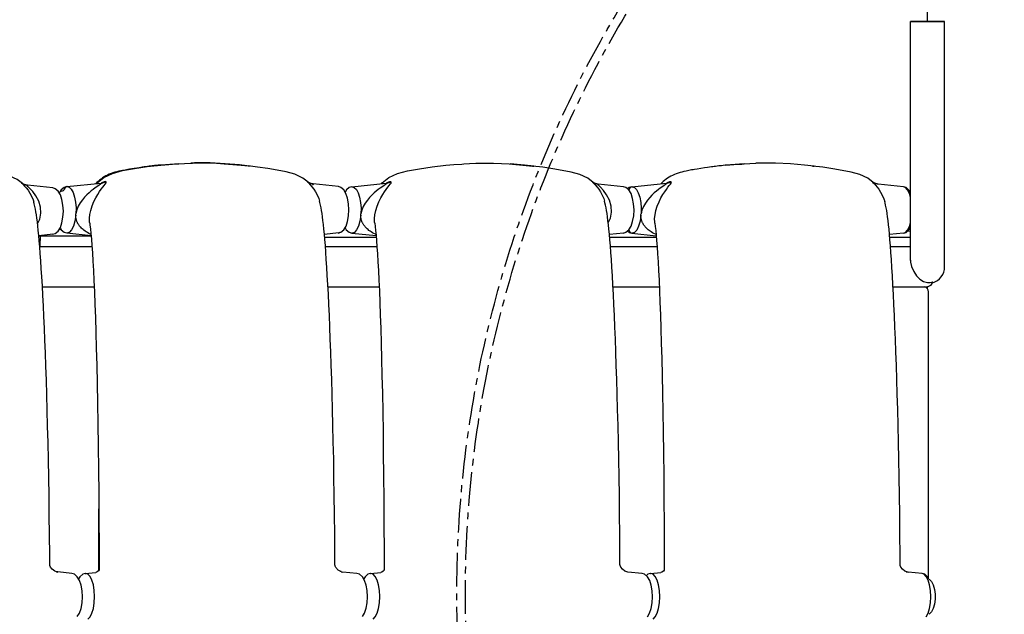
# Model space of a CAD drawing. Units: millimetres. Extents: x 21 to 24142, y 179 to 16245.
# Drawn here: x 12279 to 13203, y 8185 to 8743 of the extents above; entities that cross this region are included whole.
import ezdxf

# ---------------------------------------------------------------- set-up
doc = ezdxf.new("R2010")
doc.units = ezdxf.units.MM
doc.linetypes.add('CENTER', pattern=[50.8, 31.75, -6.35, 6.35, -6.35])
for name, color, linetype in [('02___PRT_ALL_AXES', 7, 'Continuous'), ('06___PRT_ALL_SURFS', 7, 'Continuous'), ('DiKom', 7, 'Continuous')]:
    doc.layers.add(name, color=color, linetype=linetype)
doc.dimstyles.new('Qitele', dxfattribs={"dimscale": 85, "dimtxt": 4, "dimasz": 5, "dimexe": 4, "dimexo": 0, "dimgap": 3, "dimtad": 1, "dimdec": 0, "dimrnd": 10, "dimzin": 1, "dimtxsty": 'Standard', "dimblk": 'OBLIQUE', "dimcen": 5, "dimdle": 4, "dimclrd": 256, "dimclre": 256, "dimclrt": 256, "dimadec": 0, "dimazin": 0, "dimtfac": 1, "dimtdec": 0, "dimtmove": 0, "dimatfit": 3, "dimldrblk": 'OBLIQUE', "dimfxl": 6, "dimfxlon": 1, "dimlwd": 40, "dimlwe": 30, "dimarcsym": 0})

# ---------------------------------------------------------------- blocks, each defined once
blk = doc.blocks.new('_Oblique')
at = {"color": 0, "linetype": 'ByBlock', "lineweight": -2}
blk.add_line((-0.5, -0.5), (0.5, 0.5), dxfattribs=at)
blk = doc.blocks.new('*D5')
at = {"layer": 'Defpoints', "color": 0, "transparency": 16777216}
for p in [(19759.81, 14192.51), (19759.81, 8478.89), (5318.75, 8191.99)]:
    blk.add_point(p, dxfattribs=at)
at = {"layer": 'DiKom', "lineweight": 30, "transparency": 16777216}
for p, q in [((5318.75, 13682.51), (5318.75, 14532.51)), ((19759.81, 13682.51), (19759.81, 14532.51))]:
    blk.add_line(p, q, dxfattribs=at)
at = {"layer": 'DiKom', "lineweight": 40, "transparency": 16777216}
blk.add_line((4978.75, 14192.51), (20099.81, 14192.51), dxfattribs=at)
at = {"layer": 'DiKom', "lineweight": 40, "transparency": 16777216, "xscale": 425, "yscale": 425, "zscale": 425, "rotation": 180}
blk.add_blockref('_Oblique', (5318.75, 14192.51), dxfattribs=at)
at = {"layer": 'DiKom', "lineweight": 40, "transparency": 16777216, "xscale": 425, "yscale": 425, "zscale": 425}
blk.add_blockref('_Oblique', (19759.81, 14192.51), dxfattribs=at)
at = {"layer": 'DiKom', "transparency": 16777216, "insert": (12539.28, 14638.43), "char_height": 365.5, "attachment_point": 5}
blk.add_mtext('14440', dxfattribs=at)
blk = doc.blocks.new('*D8')
at = {"layer": 'Defpoints', "color": 0, "transparency": 16777216}
for p in [(3480.24, 11865.36), (14274.09, 11865.36), (13285.53, 2909.89)]:
    blk.add_point(p, dxfattribs=at)
at = {"layer": 'DiKom', "lineweight": 40, "transparency": 16777216}
blk.add_line((3480.24, 2569.89), (3480.24, 12205.36), dxfattribs=at)
at = {"layer": 'DiKom', "lineweight": 30, "transparency": 16777216}
for p, q in [((3990.24, 11865.36), (3140.24, 11865.36)), ((3990.24, 2909.89), (3140.24, 2909.89))]:
    blk.add_line(p, q, dxfattribs=at)
at = {"layer": 'DiKom', "lineweight": 40, "transparency": 16777216, "xscale": 425, "yscale": 425, "zscale": 425}
for p, rotation in [((3480.24, 11865.36), 90), ((3480.24, 2909.89), 270)]:
    blk.add_blockref('_Oblique', p, dxfattribs=dict(at, rotation=rotation))
at = {"layer": 'DiKom', "transparency": 16777216, "insert": (3034.32, 7387.63), "char_height": 365.5, "attachment_point": 5, "rotation": 90}
blk.add_mtext('8960', dxfattribs=at)

msp = doc.modelspace()

# ---------------------------------------------------------------- linework, layer by layer
at = {"color": 7, "linetype": 'Continuous'}
for p, q in [((12375.43, 8601.69), (12373.96, 8601.39)), ((12377.86, 8602.14), (12375.43, 8601.69)), ((12375.53, 8601.61), (12375.43, 8601.69)), ((12379.16, 8602.38), (12377.86, 8602.14)), ((12380.52, 8602.61), (12379.16, 8602.38)), ((12381.92, 8602.85), (12380.52, 8602.61)), ((12384.33, 8603.24), (12381.92, 8602.85)), ((12391.16, 8604.31), (12384.33, 8603.24)), ((12394.04, 8604.74), (12391.16, 8604.31)), ((12395.84, 8605.01), (12394.04, 8604.74)), ((12397.73, 8605.27), (12395.84, 8605.01)), ((12399.03, 8605.45), (12397.73, 8605.27)), ((12400.37, 8605.62), (12399.03, 8605.45)), ((12401.77, 8605.8), (12400.37, 8605.62)), ((12403.22, 8605.97), (12401.77, 8605.8)), ((12407.2, 8606.41), (12405.54, 8606.24)), ((12408.95, 8606.58), (12407.2, 8606.41)), ((12410.8, 8606.75), (12408.95, 8606.58)), ((12411.36, 8606.8), (12410.8, 8606.75)), ((12428.4, 8608.1), (12411.36, 8606.8)), ((12411.36, 8606.8), (12411.43, 8606.75)), ((12493.32, 8606.02), (12494.63, 8605.87)), ((12502.27, 8604.9), (12493.32, 8606.02)), ((12760.08, 8605.91), (12761.58, 8605.74)), ((12769.73, 8604.72), (12760.08, 8605.91)), ((12905.7, 8601.49), (12904.22, 8601.18)), ((12908.12, 8601.94), (12905.7, 8601.49)), ((12909.42, 8602.18), (12908.12, 8601.94)), ((12910.78, 8602.41), (12909.42, 8602.18)), ((12912.18, 8602.64), (12910.78, 8602.41)), ((12914.59, 8603.03), (12912.18, 8602.64)), ((12921.42, 8604.1), (12914.59, 8603.03)), ((12924.3, 8604.54), (12921.42, 8604.1)), ((12926.1, 8604.81), (12924.3, 8604.54)), ((12927.99, 8605.07), (12926.1, 8604.81)), ((12929.29, 8605.25), (12927.99, 8605.07)), ((12930.63, 8605.42), (12929.29, 8605.25)), ((12932.03, 8605.6), (12930.63, 8605.42)), ((12933.48, 8605.77), (12932.03, 8605.6)), ((12937.46, 8606.21), (12935.8, 8606.04)), ((12939.21, 8606.38), (12937.46, 8606.21)), ((12941.06, 8606.55), (12939.21, 8606.38)), ((12941.62, 8606.6), (12941.06, 8606.55)), ((12958.65, 8607.9), (12941.62, 8606.6)), ((12941.62, 8606.6), (12941.69, 8606.55)), ((13022.9, 8605.89), (13024.4, 8605.72)), ((13032.55, 8604.7), (13022.9, 8605.89)), ((12280.85, 8590.05), (12281.84, 8589.32)), ((12281.39, 8589.64), (12280.85, 8590.05)), ((12281.84, 8589.32), (12281.54, 8589.52)), ((12281.84, 8589.32), (12282.51, 8588.93)), ((12282.46, 8588.96), (12282.14, 8589.14)), ((12282.3, 8588.47), (12283.61, 8587.07)), ((12282.51, 8588.93), (12284.4, 8588.16)), ((12284.28, 8588.22), (12284.01, 8588.3)), ((12284.62, 8588.12), (12284.28, 8588.22)), ((12284.4, 8588.16), (12286.08, 8587.84)), ((12310, 8585.37), (12286.23, 8587.82)), ((12310, 8585.37), (12309.97, 8585.38)), ((12312.42, 8584.59), (12309.97, 8585.38)), ((12318.07, 8583.58), (12316.71, 8581.37)), ((12320.7, 8585.83), (12318.07, 8583.58)), ((12321.21, 8585.24), (12320.65, 8584.04)), ((12323.16, 8586.62), (12320.7, 8585.83)), ((12322.24, 8586.2), (12321.21, 8585.24)), ((12323.47, 8586.63), (12322.24, 8586.2)), ((12323.13, 8586.61), (12355.51, 8589.95)), ((12323.13, 8586.61), (12323.16, 8586.62)), ((12323.16, 8586.62), (12323.47, 8586.63)), ((12323.47, 8586.63), (12325.51, 8585.98)), ((12351.12, 8589.5), (12351.66, 8590.2)), ((12353.54, 8587.89), (12351.27, 8586.34)), ((12355.83, 8589.99), (12355.62, 8589.96)), ((12355.62, 8589.96), (12355.63, 8589.96)), ((12355.63, 8589.96), (12355.65, 8589.96)), ((12355.86, 8589.99), (12355.64, 8589.96)), ((12355.65, 8589.96), (12355.81, 8589.96)), ((12356.17, 8590.27), (12355.66, 8589.96)), ((12355.81, 8589.96), (12357.1, 8590.18)), ((12548.9, 8591.29), (12550.56, 8590.17)), ((12549.44, 8590.89), (12548.9, 8591.29)), ((12549.93, 8590.47), (12549.44, 8590.89)), ((12549.6, 8590.76), (12549.57, 8590.79)), ((12549.85, 8590.59), (12549.6, 8590.76)), ((12550.35, 8589.66), (12551.66, 8588.26)), ((12550.56, 8590.17), (12552.32, 8589.45)), ((12552.32, 8589.45), (12552.07, 8589.53)), ((12552.6, 8589.37), (12552.32, 8589.45)), ((12552.32, 8589.45), (12552.45, 8589.39)), ((12552.45, 8589.39), (12554.14, 8589.07)), ((12553.42, 8589.17), (12553.23, 8589.21)), ((12554.17, 8589.06), (12554.42, 8589.02)), ((12578.02, 8586.6), (12554.29, 8589.05)), ((12578.02, 8586.6), (12577.99, 8586.61)), ((12580.44, 8585.82), (12577.99, 8586.61)), ((12579.81, 8585.91), (12578.02, 8586.6)), ((12585.52, 8583.42), (12584.35, 8581.51)), ((12588.15, 8585.66), (12585.52, 8583.42)), ((12590.61, 8586.45), (12588.15, 8585.66)), ((12590.58, 8586.45), (12622.96, 8589.78)), ((12590.58, 8586.45), (12590.61, 8586.45)), ((12590.61, 8586.45), (12590.92, 8586.47)), ((12590.92, 8586.47), (12592.96, 8585.81)), ((12618.58, 8589.33), (12619.11, 8590.01)), ((12620.99, 8587.72), (12618.72, 8586.18)), ((12623.29, 8589.82), (12623.07, 8589.79)), ((12623.07, 8589.8), (12623.07, 8589.8)), ((12623.07, 8589.8), (12623.09, 8589.8)), ((12623.09, 8589.8), (12623.26, 8589.8)), ((12623.62, 8590.1), (12623.11, 8589.8)), ((12623.26, 8589.8), (12624.55, 8590.01)), ((12816.34, 8591.12), (12817.77, 8590.13)), ((12816.89, 8590.72), (12816.34, 8591.12)), ((12817.35, 8590.32), (12816.89, 8590.72)), ((12817.04, 8590.6), (12817, 8590.63)), ((12817.27, 8590.44), (12817.04, 8590.6)), ((12817.79, 8589.5), (12819.11, 8588.1)), ((12819.11, 8588.1), (12820.79, 8586.13)), ((12821.59, 8588.9), (12821.62, 8588.9)), ((12845.47, 8586.44), (12821.73, 8588.88)), ((12845.47, 8586.44), (12845.44, 8586.44)), ((12847.89, 8585.65), (12845.44, 8586.44)), ((12850.97, 8585.65), (12849.43, 8584.34)), ((12850.92, 8583.86), (12850.64, 8583.23)), ((12851.48, 8585.06), (12850.92, 8583.86)), ((12853.43, 8586.44), (12850.97, 8585.65)), ((12852.51, 8586.02), (12851.48, 8585.06)), ((12853.73, 8586.45), (12852.51, 8586.02)), ((12853.4, 8586.43), (12885.78, 8589.77)), ((12853.4, 8586.43), (12853.43, 8586.44)), ((12853.43, 8586.44), (12853.73, 8586.45)), ((12853.73, 8586.45), (12855.78, 8585.8)), ((12881.4, 8589.32), (12881.93, 8590)), ((12883.81, 8587.71), (12881.54, 8586.16)), ((12885.88, 8589.78), (12885.89, 8589.78)), ((12886.11, 8589.8), (12885.89, 8589.78)), ((12885.89, 8589.78), (12885.91, 8589.78)), ((12885.91, 8589.78), (12886.08, 8589.78)), ((12886.44, 8590.08), (12885.93, 8589.78)), ((12886.08, 8589.78), (12887.37, 8590)), ((13079.16, 8591.1), (13080.59, 8590.11)), ((13079.71, 8590.71), (13079.16, 8591.1)), ((13080.17, 8590.3), (13079.71, 8590.71)), ((13079.86, 8590.58), (13079.82, 8590.61)), ((13080.09, 8590.42), (13079.86, 8590.58)), ((13080.61, 8589.48), (13081.93, 8588.08)), ((13081.93, 8588.08), (13083.61, 8586.11)), ((13084.41, 8588.88), (13084.43, 8588.88)), ((13108.29, 8586.42), (13084.55, 8588.87)), ((13110.71, 8585.63), (13108.25, 8586.42)), ((13108.29, 8586.42), (13108.26, 8586.42)), ((13110.08, 8585.73), (13108.29, 8586.42)), ((12318.29, 8582.16), (12316.11, 8581.06)), ((12318.34, 8582.18), (12318.28, 8582.16)), ((12318.95, 8582.25), (12318.34, 8582.18)), ((13114.88, 8576.79), (13113.85, 8580.19)), ((13114.71, 8581.17), (13114.88, 8581.09)), ((12315.08, 8544.86), (12317.18, 8548.3)), ((12317.94, 8546.27), (12315.81, 8546.06)), ((12317.18, 8547.53), (12318.04, 8546.11)), ((12318.04, 8546.11), (12320.7, 8543.83)), ((12580.44, 8543.83), (12583.1, 8546.1)), ((12583.1, 8546.1), (12585.2, 8549.54)), ((12584.25, 8547.98), (12585.49, 8545.94)), ((12585.49, 8545.94), (12588.15, 8543.67)), ((12847.89, 8543.66), (12850.55, 8545.93)), ((12850.55, 8545.93), (12852.65, 8549.37)), ((12850.64, 8546.07), (12850.92, 8545.44)), ((13110.71, 8543.64), (13113.37, 8545.91)), ((13112.09, 8545.65), (13113.85, 8549.07)), ((13113.37, 8545.91), (13114.88, 8548.38)), ((13113.85, 8549.07), (13114.88, 8552.48)), ((12310, 8541.81), (12296.97, 8540.46)), ((12298.1, 8540.19), (12297, 8540.19)), ((12298.15, 8540.58), (12298.15, 8540.19)), ((12346, 8540.19), (12298.15, 8540.19)), ((12309.97, 8541.8), (12312.43, 8542.59)), ((12309.97, 8541.8), (12310, 8541.81)), ((12312.43, 8542.59), (12315.08, 8544.86)), ((12320.7, 8543.83), (12323.16, 8543.04)), ((12323.16, 8543.04), (12323.13, 8543.05)), ((12323.13, 8543.05), (12345.95, 8540.69)), ((12323.46, 8543.03), (12323.16, 8543.04)), ((12578.02, 8543.04), (12564.91, 8541.69)), ((12613.57, 8538.69), (12565.18, 8538.69)), ((12577.98, 8543.03), (12580.44, 8543.83)), ((12577.98, 8543.03), (12578.02, 8543.04)), ((12578.02, 8543.04), (12579.8, 8543.72)), ((12588.15, 8543.67), (12590.61, 8542.88)), ((12590.61, 8542.88), (12590.58, 8542.88)), ((12590.58, 8542.88), (12613.42, 8540.53)), ((12590.91, 8542.86), (12590.61, 8542.88)), ((12845.47, 8542.87), (12832.37, 8541.52)), ((12876.39, 8538.69), (12832.62, 8538.69)), ((12845.43, 8542.87), (12847.89, 8543.66)), ((12845.43, 8542.87), (12845.46, 8542.87)), ((12849.43, 8544.97), (12850.97, 8543.65)), ((12850.92, 8545.44), (12851.48, 8544.24)), ((12850.97, 8543.65), (12853.43, 8542.86)), ((12851.48, 8544.24), (12852.5, 8543.28)), ((12852.5, 8543.28), (12853.73, 8542.85)), ((12853.43, 8542.86), (12853.4, 8542.87)), ((12853.4, 8542.87), (12876.23, 8540.51)), ((12853.73, 8542.85), (12853.43, 8542.86)), ((13108.29, 8542.85), (13095.19, 8541.5)), ((13114.88, 8538.69), (13095.44, 8538.69)), ((13108.25, 8542.85), (13110.71, 8543.64)), ((13108.25, 8542.85), (13108.28, 8542.85)), ((13108.28, 8542.85), (13110.08, 8543.54)), ((13110.08, 8543.54), (13112.09, 8545.65)), ((13114.88, 8544.4), (13111.95, 8544.7)), ((13131.63, 8219.1), (13131.63, 8487.69)), ((12353.23, 8226.3), (12353.23, 8284.22)), ((12353.43, 8249.25), (12353.5, 8226.7)), ((12307.21, 8231.7), (12307.21, 8231.8)), ((12574.76, 8231.71), (12574.76, 8231.76)), ((12842.27, 8231.66), (12842.26, 8231.74)), ((12307.28, 8231.26), (12307.21, 8231.7)), ((12307.39, 8230.84), (12307.28, 8231.26)), ((12313.13, 8225.13), (12313.58, 8225.01)), ((12313.37, 8225.06), (12313.13, 8225.13)), ((12313.67, 8224.99), (12313.37, 8225.06)), ((12313.58, 8225.01), (12314.71, 8224.8)), ((12314.57, 8224.85), (12313.67, 8224.99)), ((12314.59, 8224.83), (12314.57, 8224.84)), ((12327.95, 8223.46), (12314.71, 8224.82)), ((12327.94, 8223.46), (12327.91, 8223.46)), ((12330.36, 8222.67), (12327.91, 8223.46)), ((12338.15, 8222.67), (12335.5, 8220.41)), ((12340.6, 8223.46), (12338.15, 8222.67)), ((12340.57, 8223.45), (12350.41, 8224.47)), ((12340.57, 8223.45), (12340.6, 8223.46)), ((12340.6, 8223.46), (12340.91, 8223.47)), ((12343.03, 8222.76), (12340.91, 8223.47)), ((12351.66, 8224.88), (12350.33, 8224.46)), ((12352.91, 8225.85), (12351.66, 8224.88)), ((12353.53, 8226.75), (12352.91, 8225.85)), ((12353.59, 8226.88), (12353.53, 8226.75)), ((12580.79, 8225.08), (12580.55, 8225.15)), ((12580.55, 8225.15), (12580.63, 8225.12)), ((12580.63, 8225.12), (12582.25, 8224.79)), ((12595.46, 8223.44), (12582.25, 8224.81)), ((12595.46, 8223.44), (12595.42, 8223.45)), ((12597.87, 8222.66), (12595.42, 8223.45)), ((12605.66, 8222.66), (12603.01, 8220.4)), ((12608.11, 8223.44), (12605.66, 8222.66)), ((12608.08, 8223.44), (12617.92, 8224.45)), ((12608.08, 8223.44), (12608.11, 8223.44)), ((12608.11, 8223.44), (12608.41, 8223.46)), ((12610.54, 8222.75), (12608.41, 8223.46)), ((12618.81, 8224.7), (12617.86, 8224.45)), ((12620.13, 8225.54), (12618.81, 8224.7)), ((12621.04, 8226.59), (12621.07, 8226.76)), ((12842.33, 8231.23), (12842.27, 8231.66)), ((12862.97, 8223.43), (12849.76, 8224.79)), ((12862.96, 8223.43), (12862.93, 8223.43)), ((12865.38, 8222.65), (12862.93, 8223.43)), ((12868.48, 8222.64), (12866.93, 8221.33)), ((12870.93, 8223.43), (12868.48, 8222.64)), ((12870.89, 8223.43), (12880.73, 8224.44)), ((12870.9, 8223.43), (12870.93, 8223.43)), ((12870.93, 8223.43), (12871.23, 8223.44)), ((12873.35, 8222.74), (12871.23, 8223.44)), ((12881.62, 8224.68), (12880.68, 8224.43)), ((12882.94, 8225.53), (12881.62, 8224.68)), ((12883.86, 8226.57), (12883.88, 8226.74)), ((13105.08, 8231.64), (13105.08, 8231.72)), ((13105.15, 8231.21), (13105.08, 8231.64)), ((13110.89, 8225.11), (13111.35, 8224.98)), ((13111.13, 8225.04), (13110.89, 8225.11)), ((13111.47, 8224.96), (13111.13, 8225.04)), ((13111.35, 8224.98), (13112.57, 8224.75)), ((13112.43, 8224.8), (13111.47, 8224.96)), ((13112.44, 8224.79), (13112.43, 8224.79)), ((13125.78, 8223.41), (13112.58, 8224.77)), ((13125.78, 8223.41), (13125.75, 8223.41)), ((13128.2, 8222.63), (13125.75, 8223.41)), ((13127.57, 8222.72), (13125.78, 8223.41)), ((12335.5, 8220.41), (12334.26, 8218.39)), ((12603.01, 8220.4), (12601.77, 8218.38)), ((12332.99, 8182.9), (12335.08, 8186.28)), ((12600.51, 8182.89), (12602.6, 8186.29)), ((12868.02, 8182.88), (12870.1, 8186.27)), ((13129.59, 8182.65), (13131.34, 8186.07))]:
    msp.add_line(p, q, dxfattribs=at)
for points in [[(12373.96, 8601.39), (12372.04, 8600.96), (12370.16, 8600.5), (12368.33, 8599.99), (12366.54, 8599.42), (12364.79, 8598.8), (12363.08, 8598.11), (12361.42, 8597.36), (12359.82, 8596.55), (12358.27, 8595.67), (12356.76, 8594.72), (12355.31, 8593.71), (12353.93, 8592.63), (12352.63, 8591.51), (12351.4, 8590.33), (12350.56, 8589.44)], [(12351.66, 8590.2), (12358, 8595.19), (12366.01, 8598.97), (12375.53, 8601.61)], [(12375.53, 8601.61), (12386.76, 8603.54), (12398.7, 8605.3), (12411.43, 8606.75)], [(12405.54, 8606.24), (12404.75, 8606.15), (12403.22, 8605.97)], [(12411.43, 8606.75), (12418.84, 8607.39), (12426.28, 8607.96), (12428.4, 8608.1)], [(12428.4, 8608.1), (12433.71, 8608.41), (12439.6, 8608.67)], [(12439.6, 8608.67), (12441.14, 8608.72), (12448.57, 8608.85), (12456.04, 8608.79), (12463.53, 8608.53), (12470.92, 8608.1)], [(12471.9, 8608.03), (12457.85, 8608.74), (12443.04, 8608.77), (12439.6, 8608.67)], [(12470.92, 8608.1), (12486.72, 8606.72), (12493.32, 8606.02)], [(12494.63, 8605.87), (12485.1, 8606.89), (12471.9, 8608.03)], [(12549.54, 8590.75), (12544.55, 8594.55), (12537.09, 8598.13), (12528.9, 8600.34), (12520.48, 8601.89), (12511.74, 8603.43), (12502.27, 8604.9)], [(12619.11, 8590.01), (12625.45, 8595.01), (12633.45, 8598.79), (12642.97, 8601.42)], [(12642.97, 8601.42), (12654.2, 8603.36), (12666.15, 8605.12), (12678.87, 8606.57)], [(12678.87, 8606.57), (12686.28, 8607.21), (12693.72, 8607.77), (12695.83, 8607.91)], [(12695.83, 8607.91), (12701.15, 8608.23), (12707.06, 8608.49)], [(12707.06, 8608.49), (12708.58, 8608.53), (12716.01, 8608.67), (12723.48, 8608.6), (12730.97, 8608.34), (12738.36, 8607.91)], [(12738.36, 8607.91), (12754.17, 8606.54), (12760.08, 8605.91)], [(12761.58, 8605.74), (12752.54, 8606.7), (12739.34, 8607.85)], [(12816.97, 8590.59), (12812, 8594.37), (12804.54, 8597.95), (12796.35, 8600.16), (12787.94, 8601.71), (12779.19, 8603.25), (12769.73, 8604.72)], [(12935.8, 8606.04), (12935.01, 8605.95), (12933.48, 8605.77)], [(12941.69, 8606.55), (12949.1, 8607.19), (12956.54, 8607.76), (12958.65, 8607.9)], [(12958.65, 8607.9), (12963.97, 8608.21), (12969.88, 8608.47)], [(13002.16, 8607.83), (12988.11, 8608.54), (12973.3, 8608.57), (12969.88, 8608.47)], [(13024.39, 8605.73), (13015.36, 8606.68), (13002.16, 8607.83)], [(13079.79, 8590.57), (13074.82, 8594.35), (13067.36, 8597.94), (13059.17, 8600.14), (13050.76, 8601.69), (13042.01, 8603.23), (13032.55, 8604.7)], [(12281.52, 8589.49), (12276.55, 8593.23), (12269.11, 8596.8), (12260.92, 8599), (12252.51, 8600.54)], [(12904.22, 8601.18), (12902.3, 8600.75), (12900.42, 8600.29), (12898.58, 8599.78), (12896.79, 8599.22), (12895.03, 8598.59), (12893.32, 8597.9), (12891.66, 8597.15), (12890.06, 8596.33), (12888.5, 8595.46), (12886.99, 8594.5), (12885.54, 8593.48), (12884.16, 8592.41), (12882.86, 8591.28), (12881.63, 8590.1), (12880.85, 8589.26)], [(12280.85, 8590.05), (12280.83, 8589.98), (12281.34, 8589.44), (12282.3, 8588.47)], [(12284.01, 8588.3), (12283.74, 8588.4), (12283.44, 8588.51), (12283.13, 8588.64), (12282.8, 8588.79), (12282.5, 8588.94), (12282.46, 8588.96)], [(12283.61, 8587.07), (12285.17, 8585.28), (12286.84, 8583.09), (12288.51, 8580.53), (12290.11, 8577.59), (12291.51, 8574.29), (12292.26, 8572.05)], [(12285.36, 8587.95), (12285.17, 8587.99), (12284.97, 8588.03), (12284.75, 8588.08), (12284.62, 8588.12)], [(12286.14, 8587.83), (12286.03, 8587.85), (12285.88, 8587.87), (12285.72, 8587.89), (12285.55, 8587.92), (12285.36, 8587.95)], [(12286.52, 8586.83), (12285.86, 8587.72), (12286.08, 8587.84)], [(12295.82, 8551.67), (12297.8, 8556.08), (12298.84, 8561.69), (12298.49, 8567.34), (12296.84, 8572.87), (12294.25, 8577.82), (12291.23, 8581.88), (12288.45, 8584.9), (12286.52, 8586.83)], [(12317.16, 8578.92), (12315.07, 8582.34), (12312.42, 8584.59)], [(12320.65, 8584.04), (12320.3, 8583.25), (12319.69, 8582.61), (12318.95, 8582.25)], [(12325.51, 8585.98), (12327.44, 8584.04), (12329.14, 8580.93), (12330.5, 8576.81), (12331.43, 8571.91), (12331.86, 8566.54), (12331.76, 8561.05)], [(12351.27, 8586.34), (12349.78, 8585.29), (12348.04, 8584.02), (12346.12, 8582.51), (12344.09, 8580.79), (12342, 8578.83), (12339.89, 8576.63), (12337.79, 8574.16), (12335.79, 8571.33), (12333.96, 8568.1), (12332.55, 8564.68), (12331.76, 8561.05)], [(12344.7, 8552.34), (12344.58, 8553.33), (12344.51, 8556.8), (12344.88, 8560.39), (12345.68, 8564.23), (12346.97, 8568.41), (12348.64, 8572.54), (12350.43, 8576.17), (12352.21, 8579.27), (12353.92, 8581.92), (12355.53, 8584.18), (12356.99, 8586.07), (12358.24, 8587.64), (12359.28, 8588.98), (12360, 8590.08), (12360.23, 8590.87), (12359.78, 8591.27)], [(12355.16, 8589.04), (12354.42, 8588.5), (12353.54, 8587.89)], [(12355.81, 8589.96), (12355.97, 8589.81), (12355.71, 8589.49), (12355.16, 8589.04)], [(12356.2, 8590.02), (12356.4, 8590.1), (12356.31, 8590.07), (12355.86, 8589.99)], [(12359.78, 8591.27), (12358.4, 8591.13), (12356.17, 8590.27)], [(12357.1, 8590.18), (12358.46, 8590.61), (12359.78, 8591.27)], [(12548.9, 8591.29), (12548.88, 8591.2), (12549.39, 8590.65), (12550.35, 8589.66)], [(12552.07, 8589.53), (12551.79, 8589.62), (12551.5, 8589.74), (12551.2, 8589.86), (12550.91, 8590), (12550.68, 8590.11), (12550.54, 8590.18)], [(12551.66, 8588.26), (12553.22, 8586.45), (12554.89, 8584.25), (12556.55, 8581.68), (12558.14, 8578.73), (12559.55, 8575.42), (12560.37, 8572.89)], [(12553.23, 8589.21), (12553.03, 8589.26), (12552.81, 8589.31), (12552.6, 8589.37)], [(12554.21, 8589.06), (12554.1, 8589.07), (12553.95, 8589.09), (12553.78, 8589.11), (12553.61, 8589.14), (12553.42, 8589.17)], [(12554.57, 8588.03), (12553.91, 8588.94), (12554.14, 8589.07)], [(12585.17, 8580.17), (12583.08, 8583.57), (12580.44, 8585.82)], [(12592.96, 8585.81), (12594.89, 8583.88), (12596.59, 8580.77), (12597.94, 8576.66), (12598.87, 8571.75), (12599.31, 8566.39), (12599.21, 8560.89)], [(12618.72, 8586.18), (12617.23, 8585.13), (12615.49, 8583.86), (12613.57, 8582.35), (12611.54, 8580.63), (12609.45, 8578.67), (12607.33, 8576.47), (12605.24, 8574), (12603.23, 8571.18), (12601.41, 8567.95), (12600, 8564.53), (12599.21, 8560.89)], [(12612.15, 8552.19), (12612.04, 8553.17), (12611.97, 8556.65), (12612.33, 8560.24), (12613.13, 8564.08), (12614.42, 8568.26), (12616.09, 8572.39), (12617.88, 8576.02), (12619.66, 8579.12), (12621.37, 8581.76), (12622.98, 8584.02), (12624.43, 8585.92), (12625.68, 8587.48), (12626.72, 8588.82), (12627.45, 8589.91), (12627.68, 8590.71), (12627.23, 8591.1)], [(12622.61, 8588.87), (12621.87, 8588.33), (12620.99, 8587.72)], [(12623.26, 8589.8), (12623.42, 8589.65), (12623.16, 8589.32), (12622.61, 8588.87)], [(12623.69, 8589.87), (12623.86, 8589.93), (12623.75, 8589.9), (12623.29, 8589.82)], [(12627.23, 8591.1), (12625.85, 8590.96), (12623.62, 8590.1)], [(12624.55, 8590.01), (12625.9, 8590.45), (12627.23, 8591.1)], [(12816.34, 8591.12), (12816.33, 8591.03), (12816.83, 8590.49), (12817.79, 8589.5)], [(12820.82, 8589.02), (12820.62, 8589.06), (12820.4, 8589.11), (12820.16, 8589.17), (12819.92, 8589.23), (12819.65, 8589.31), (12819.37, 8589.41), (12819.07, 8589.52), (12818.75, 8589.65), (12818.44, 8589.79), (12818.16, 8589.92), (12818.01, 8590), (12817.77, 8590.13)], [(12820.79, 8586.13), (12822.33, 8584.09), (12824, 8581.53), (12825.59, 8578.58), (12826.99, 8575.27), (12827.81, 8572.77)], [(12821.65, 8588.89), (12821.54, 8588.91), (12821.38, 8588.93), (12821.2, 8588.95), (12821.02, 8588.98), (12820.82, 8589.02)], [(12822.02, 8587.86), (12821.35, 8588.77), (12821.59, 8588.9)], [(12831.25, 8552.62), (12833.26, 8557.07), (12834.31, 8562.67), (12833.96, 8568.32), (12832.32, 8573.87), (12829.73, 8578.82), (12826.72, 8582.89), (12823.94, 8585.92), (12822.02, 8587.86)], [(12852.62, 8580), (12850.53, 8583.4), (12847.89, 8585.65)], [(12855.78, 8585.8), (12857.71, 8583.87), (12859.41, 8580.76), (12860.76, 8576.64), (12861.69, 8571.74), (12862.13, 8566.37), (12862.02, 8560.87)], [(12881.54, 8586.16), (12880.05, 8585.12), (12878.31, 8583.84), (12876.39, 8582.34), (12874.36, 8580.61), (12872.27, 8578.66), (12870.15, 8576.46), (12868.06, 8573.99), (12866.05, 8571.16), (12864.23, 8567.93), (12862.82, 8564.51), (12862.02, 8560.87)], [(12874.97, 8552.17), (12874.85, 8553.16), (12874.78, 8556.64), (12875.15, 8560.23), (12875.95, 8564.06), (12877.24, 8568.25), (12878.91, 8572.37), (12880.7, 8576), (12882.48, 8579.11), (12884.19, 8581.75), (12885.8, 8584.01), (12887.25, 8585.9), (12888.5, 8587.47), (12889.54, 8588.8), (12890.27, 8589.9), (12890.5, 8590.69), (12890.05, 8591.08)], [(12885.43, 8588.86), (12884.69, 8588.32), (12883.81, 8587.71)], [(12886.08, 8589.78), (12886.24, 8589.63), (12885.98, 8589.31), (12885.43, 8588.86)], [(12886.51, 8589.85), (12886.68, 8589.92), (12886.57, 8589.89), (12886.11, 8589.8)], [(12890.05, 8591.08), (12888.67, 8590.94), (12886.44, 8590.08)], [(12887.37, 8590), (12888.72, 8590.43), (12890.05, 8591.08)], [(13079.16, 8591.1), (13079.15, 8591.02), (13079.65, 8590.47), (13080.61, 8589.48)], [(13083.64, 8589), (13083.44, 8589.04), (13083.22, 8589.09), (13082.98, 8589.15), (13082.74, 8589.22), (13082.47, 8589.3), (13082.19, 8589.39), (13081.89, 8589.5), (13081.57, 8589.63), (13081.26, 8589.77), (13080.98, 8589.9), (13080.83, 8589.98), (13080.59, 8590.11)], [(13083.61, 8586.11), (13085.15, 8584.07), (13086.82, 8581.51), (13088.41, 8578.56), (13089.81, 8575.25), (13090.63, 8572.75)], [(13084.47, 8588.88), (13084.36, 8588.89), (13084.2, 8588.91), (13084.02, 8588.93), (13083.84, 8588.96), (13083.64, 8589)], [(13113.85, 8580.19), (13112.1, 8583.61), (13110.08, 8585.73)], [(13114.88, 8580.9), (13113.35, 8583.39), (13110.71, 8585.63)], [(12317.18, 8548.3), (12318.69, 8552.73), (12319.63, 8557.94), (12319.96, 8563.59), (12319.62, 8569.26), (12318.68, 8574.49), (12317.16, 8578.92)], [(12585.2, 8549.54), (12586.71, 8553.98), (12587.65, 8559.2), (12587.97, 8564.85), (12587.64, 8570.52), (12586.69, 8575.74), (12585.17, 8580.17)], [(12852.65, 8549.37), (12854.16, 8553.81), (12855.1, 8559.03), (12855.42, 8564.68), (12855.09, 8570.34), (12854.14, 8575.57), (12852.62, 8580)], [(12307.21, 8231.78), (12307.15, 8240.47), (12306.99, 8259.72), (12306.78, 8278.29), (12306.53, 8296.2), (12306.25, 8313.49), (12305.93, 8330.18), (12305.59, 8346.26), (12305.22, 8361.76), (12304.83, 8376.68), (12304.42, 8391.01), (12304, 8404.76), (12303.56, 8417.93), (12303.11, 8430.51), (12302.64, 8442.48), (12302.18, 8453.85), (12301.7, 8464.63), (12301.22, 8474.81), (12300.74, 8484.41), (12300.26, 8493.44), (12299.77, 8501.89), (12299.29, 8509.76), (12298.81, 8517.06), (12298.33, 8523.8), (12297.86, 8529.99), (12297.4, 8535.65), (12296.94, 8540.82), (12296.49, 8545.5), (12296.04, 8549.75), (12295.6, 8553.58), (12295.16, 8557.03), (12294.72, 8560.13), (12294.27, 8562.95), (12293.8, 8565.54), (12293.3, 8567.98), (12292.72, 8570.4), (12292.26, 8572.05)], [(12574.76, 8231.73), (12574.71, 8240.76), (12574.57, 8260.09), (12574.39, 8278.73), (12574.17, 8296.71), (12573.9, 8314.06), (12573.61, 8330.79), (12573.29, 8346.93), (12572.94, 8362.49), (12572.57, 8377.46), (12572.18, 8391.85), (12571.77, 8405.66), (12571.35, 8418.88), (12570.91, 8431.5), (12570.46, 8443.52), (12570.01, 8454.93), (12569.55, 8465.74), (12569.08, 8475.95), (12568.61, 8485.58), (12568.14, 8494.63), (12567.66, 8503.1), (12567.19, 8510.98), (12566.72, 8518.29), (12566.25, 8525.04), (12565.79, 8531.23), (12565.33, 8536.9), (12564.88, 8542.07), (12564.43, 8546.77), (12563.99, 8551.02), (12563.56, 8554.85), (12563.12, 8558.31), (12562.68, 8561.41), (12562.24, 8564.23), (12561.78, 8566.81), (12561.28, 8569.26), (12560.7, 8571.68), (12560.37, 8572.89)], [(12842.26, 8231.72), (12842.21, 8240.71), (12842.07, 8260.02), (12841.89, 8278.65), (12841.66, 8296.63), (12841.39, 8313.97), (12841.1, 8330.7), (12840.77, 8346.84), (12840.42, 8362.39), (12840.05, 8377.35), (12839.66, 8391.73), (12839.25, 8405.53), (12838.82, 8418.75), (12838.38, 8431.37), (12837.93, 8443.38), (12837.48, 8454.79), (12837.02, 8465.59), (12836.55, 8475.8), (12836.08, 8485.43), (12835.6, 8494.47), (12835.13, 8502.93), (12834.65, 8510.82), (12834.18, 8518.13), (12833.71, 8524.87), (12833.25, 8531.06), (12832.79, 8536.73), (12832.34, 8541.9), (12831.89, 8546.6), (12831.45, 8550.85), (12831.01, 8554.68), (12830.58, 8558.13), (12830.14, 8561.24), (12829.69, 8564.05), (12829.23, 8566.64), (12828.73, 8569.09), (12828.15, 8571.5), (12827.81, 8572.77)], [(13105.08, 8231.7), (13105.03, 8240.69), (13104.89, 8260.01), (13104.7, 8278.64), (13104.48, 8296.61), (13104.21, 8313.95), (13103.92, 8330.68), (13103.59, 8346.82), (13103.24, 8362.37), (13102.87, 8377.33), (13102.47, 8391.71), (13102.06, 8405.52), (13101.64, 8418.73), (13101.2, 8431.35), (13100.75, 8443.36), (13100.3, 8454.77), (13099.83, 8465.57), (13099.37, 8475.78), (13098.89, 8485.41), (13098.42, 8494.45), (13097.94, 8502.92), (13097.47, 8510.8), (13097, 8518.11), (13096.53, 8524.85), (13096.07, 8531.05), (13095.61, 8536.72), (13095.16, 8541.88), (13094.71, 8546.58), (13094.27, 8550.83), (13093.83, 8554.66), (13093.4, 8558.11), (13092.96, 8561.22), (13092.51, 8564.03), (13092.05, 8566.62), (13091.55, 8569.07), (13090.97, 8571.49), (13090.63, 8572.75)], [(12331.66, 8559.82), (12330.83, 8554.29), (12329.48, 8549.59), (12327.71, 8546.01), (12325.65, 8543.78), (12323.46, 8543.03)], [(12331.66, 8559.82), (12331.67, 8560.22), (12331.71, 8560.63), (12331.76, 8561.05)], [(12345.86, 8541.72), (12345.27, 8541.97), (12343.83, 8542.69), (12342.53, 8543.43), (12341.35, 8544.16), (12340.28, 8544.88), (12339.3, 8545.61), (12338.42, 8546.32), (12337.62, 8547.02), (12336.91, 8547.71), (12336.28, 8548.36), (12335.73, 8548.97), (12335.25, 8549.55), (12334.82, 8550.1), (12334.44, 8550.63), (12334.1, 8551.13), (12333.82, 8551.57), (12333.59, 8551.97), (12333.37, 8552.38), (12333.14, 8552.85), (12332.92, 8553.31), (12332.72, 8553.78), (12332.54, 8554.26), (12332.36, 8554.77), (12332.19, 8555.34), (12332.04, 8555.94), (12331.9, 8556.59), (12331.79, 8557.28), (12331.71, 8558.05), (12331.66, 8558.92), (12331.66, 8559.82)], [(12599.11, 8559.66), (12598.28, 8554.14), (12596.94, 8549.43), (12595.17, 8545.85), (12593.11, 8543.62), (12590.91, 8542.86)], [(12599.11, 8559.66), (12599.12, 8560.06), (12599.16, 8560.47), (12599.21, 8560.89)], [(12613.32, 8541.55), (12612.73, 8541.81), (12611.29, 8542.53), (12609.98, 8543.26), (12608.8, 8544), (12607.73, 8544.72), (12606.75, 8545.45), (12605.87, 8546.16), (12605.07, 8546.86), (12604.36, 8547.55), (12603.73, 8548.2), (12603.18, 8548.81), (12602.7, 8549.39), (12602.27, 8549.94), (12601.89, 8550.48), (12601.56, 8550.97), (12601.28, 8551.41), (12601.04, 8551.82), (12600.82, 8552.23), (12600.59, 8552.69), (12600.37, 8553.16), (12600.17, 8553.62), (12599.99, 8554.1), (12599.81, 8554.62), (12599.64, 8555.18), (12599.49, 8555.78), (12599.35, 8556.43), (12599.24, 8557.13), (12599.16, 8557.89), (12599.11, 8558.76), (12599.11, 8559.66)], [(12861.93, 8559.64), (12861.1, 8554.12), (12859.75, 8549.41), (12857.98, 8545.84), (12855.92, 8543.6), (12853.73, 8542.85)], [(12861.93, 8559.64), (12861.94, 8560.05), (12861.98, 8560.46), (12862.02, 8560.87)], [(12876.14, 8541.54), (12875.55, 8541.8), (12874.11, 8542.52), (12872.8, 8543.25), (12871.62, 8543.98), (12870.55, 8544.71), (12869.57, 8545.43), (12868.69, 8546.15), (12867.89, 8546.85), (12867.18, 8547.53), (12866.55, 8548.18), (12866, 8548.8), (12865.52, 8549.37), (12865.09, 8549.93), (12864.71, 8550.46), (12864.37, 8550.95), (12864.1, 8551.4), (12863.86, 8551.8), (12863.64, 8552.21), (12863.41, 8552.67), (12863.19, 8553.14), (12862.99, 8553.6), (12862.81, 8554.09), (12862.63, 8554.6), (12862.46, 8555.16), (12862.31, 8555.77), (12862.17, 8556.42), (12862.06, 8557.11), (12861.98, 8557.88), (12861.93, 8558.75), (12861.93, 8559.64)], [(12344.7, 8552.34), (12344.94, 8550.5), (12345.36, 8546.85), (12345.8, 8542.43), (12346.26, 8537.23), (12346.73, 8531.21), (12347.2, 8524.34), (12347.67, 8516.58), (12348.15, 8507.91), (12348.62, 8498.31), (12349.08, 8487.74), (12349.54, 8476.16), (12349.98, 8463.53), (12350.42, 8449.79), (12350.84, 8434.92), (12351.25, 8418.9), (12351.63, 8401.71), (12351.99, 8383.34), (12352.33, 8363.79), (12352.63, 8343.03), (12352.9, 8321.11), (12353.12, 8298.12), (12353.3, 8274.12), (12353.43, 8249.25)], [(12612.15, 8552.19), (12612.55, 8549.06), (12612.95, 8545.36), (12613.38, 8540.98), (12613.81, 8535.89), (12614.25, 8530.07), (12614.7, 8523.47), (12615.15, 8516.07), (12615.6, 8507.84), (12616.05, 8498.76), (12616.49, 8488.81), (12616.93, 8477.94), (12617.36, 8466.15), (12617.78, 8453.39), (12618.18, 8439.67), (12618.57, 8424.97), (12618.94, 8409.31), (12619.29, 8392.69), (12619.62, 8375.06), (12619.92, 8356.32), (12620.2, 8336.41), (12620.45, 8315.29), (12620.66, 8292.94), (12620.83, 8269.33), (12620.95, 8244.57), (12621.01, 8226.59)], [(12874.97, 8552.17), (12875.36, 8549.05), (12875.77, 8545.36), (12876.19, 8540.98), (12876.63, 8535.9), (12877.07, 8530.08), (12877.52, 8523.49), (12877.97, 8516.09), (12878.42, 8507.87), (12878.87, 8498.8), (12879.31, 8488.85), (12879.75, 8478), (12880.17, 8466.21), (12880.59, 8453.47), (12881, 8439.75), (12881.39, 8425.07), (12881.76, 8409.42), (12882.11, 8392.81), (12882.43, 8375.19), (12882.74, 8356.47), (12883.02, 8336.57), (12883.26, 8315.47), (12883.47, 8293.14), (12883.64, 8269.55), (12883.77, 8244.8), (12883.82, 8226.57)], [(12298.15, 8540.19), (12298.12, 8537.1), (12298.05, 8534.31), (12297.94, 8532.1), (12297.81, 8530.69)], [(12313.58, 8225.01), (12311.87, 8225.64), (12309.54, 8227.32), (12308.05, 8229.29), (12307.39, 8230.84)], [(12314.71, 8224.8), (12314.63, 8224.83), (12314.59, 8224.83)], [(12335.12, 8216.98), (12333.02, 8220.41), (12330.36, 8222.67)], [(12343.03, 8180.57), (12345.04, 8182.69), (12346.8, 8186.1), (12348.16, 8190.61), (12349.02, 8195.93), (12349.32, 8201.66), (12349.03, 8207.39), (12348.16, 8212.71), (12346.8, 8217.23), (12345.05, 8220.64), (12343.03, 8222.76)], [(12575.34, 8229.75), (12575.11, 8230.29), (12574.95, 8230.76), (12574.85, 8231.16), (12574.79, 8231.48), (12574.76, 8231.68), (12574.76, 8231.71)], [(12579.66, 8225.5), (12579.1, 8225.78), (12578.52, 8226.14), (12577.95, 8226.55), (12577.41, 8227), (12576.91, 8227.48), (12576.46, 8228), (12576.03, 8228.57), (12575.66, 8229.16), (12575.34, 8229.75)], [(12580.56, 8225.15), (12580.08, 8225.32), (12579.66, 8225.5)], [(12602.62, 8216.99), (12600.53, 8220.41), (12597.87, 8222.66)], [(12610.54, 8180.56), (12612.55, 8182.68), (12614.31, 8186.1), (12615.67, 8190.61), (12616.53, 8195.93), (12616.83, 8201.66), (12616.53, 8207.39), (12615.67, 8212.71), (12614.31, 8217.22), (12612.55, 8220.64), (12610.54, 8222.75)], [(12621.07, 8226.76), (12620.98, 8226.61), (12620.13, 8225.54)], [(12849.76, 8224.79), (12846.85, 8225.64), (12844.54, 8227.34), (12843.08, 8229.29), (12842.43, 8230.82), (12842.33, 8231.23)], [(12870.13, 8216.97), (12868.03, 8220.39), (12865.38, 8222.65)], [(12873.35, 8180.55), (12875.37, 8182.67), (12877.12, 8186.08), (12878.48, 8190.59), (12879.35, 8195.92), (12879.65, 8201.64), (12879.35, 8207.37), (12878.48, 8212.69), (12877.12, 8217.21), (12875.37, 8220.62), (12873.35, 8222.74)], [(12883.88, 8226.74), (12883.79, 8226.59), (12882.94, 8225.53)], [(13111.35, 8224.98), (13109.67, 8225.62), (13107.36, 8227.32), (13105.89, 8229.27), (13105.25, 8230.8), (13105.15, 8231.21)], [(13112.57, 8224.75), (13112.49, 8224.78), (13112.44, 8224.79)], [(13131.34, 8217.19), (13129.59, 8220.61), (13127.57, 8222.72)], [(13132.2, 8218.16), (13130.85, 8220.37), (13128.2, 8222.63)], [(12335.08, 8186.28), (12336.6, 8190.69), (12337.56, 8195.91), (12337.9, 8201.59), (12337.58, 8207.29), (12336.63, 8212.53), (12335.12, 8216.98)], [(12602.6, 8186.29), (12604.12, 8190.71), (12605.07, 8195.94), (12605.41, 8201.62), (12605.08, 8207.31), (12604.14, 8212.55), (12602.62, 8216.99)], [(12870.1, 8186.27), (12871.63, 8190.69), (12872.58, 8195.92), (12872.92, 8201.6), (12872.59, 8207.29), (12871.65, 8212.53), (12870.13, 8216.97)], [(13131.34, 8186.07), (13132.7, 8190.58), (13133.57, 8195.9), (13133.86, 8201.63), (13133.57, 8207.35), (13132.71, 8212.67), (13131.34, 8217.19)], [(13132.2, 8218.16), (13132.81, 8217.86), (13134.66, 8215.79), (13136.19, 8212.68), (13137.3, 8208.54), (13137.85, 8203.98), (13137.85, 8199.29), (13137.31, 8194.74), (13136.2, 8190.61), (13134.66, 8187.47), (13132.81, 8185.4), (13132.21, 8185.09)]]:
    msp.add_lwpolyline(points, dxfattribs=at)
at = {"color": 0, "linetype": 'CENTER'}
for radius in [1064.83, 1056.83]:
    msp.add_circle((13754.01, 8204), radius, dxfattribs=at)
at = {"color": 7, "linetype": 'Continuous'}
msp.add_arc((13126.63, 8487.69), 5, 360, 72, dxfattribs=at)
at = {"layer": '02___PRT_ALL_AXES', "color": 7, "linetype": 'Continuous'}
for p, q in [((13130.38, 8751.69), (13130.38, 8741.62)), ((13130.38, 8751.43), (13130.38, 8741.37)), ((13130.38, 8492.51), (13130.38, 8490.93))]:
    msp.add_line(p, q, dxfattribs=at)
at = {"layer": '06___PRT_ALL_SURFS', "color": 7, "linetype": 'Continuous'}
for p, q in [((13114.88, 8517.48), (13114.88, 8741.62)), ((13114.88, 8517.22), (13114.88, 8741.37)), ((13146.86, 8741.62), (13114.89, 8741.62)), ((13146.86, 8741.37), (13114.89, 8741.37)), ((13146.88, 8511.51), (13146.88, 8741.62)), ((13146.88, 8511.25), (13146.88, 8741.37)), ((12297.82, 8530.51), (12346.77, 8530.51)), ((12565.84, 8530.51), (12614.22, 8530.51)), ((12833.29, 8530.51), (12877.04, 8530.51)), ((13096.11, 8530.51), (13114.88, 8530.51)), ((12300.31, 8492.51), (12348.87, 8492.51)), ((12568.25, 8492.51), (12616.33, 8492.51)), ((12835.7, 8492.51), (12879.15, 8492.51)), ((13098.52, 8492.51), (13130.88, 8492.51)), ((13135.67, 8497.12), (13133.58, 8493.85))]:
    msp.add_line(p, q, dxfattribs=at)
for points in [[(13114.88, 8517.53), (13114.98, 8515.75), (13115.94, 8511.51)], [(13115.94, 8511.51), (13117.93, 8506.92), (13120.58, 8502.91), (13123.69, 8499.73), (13127.1, 8497.59), (13130.88, 8496.59)], [(13130.88, 8496.59), (13133.3, 8496.61), (13135.67, 8497.12)], [(13133.58, 8493.85), (13131.19, 8492.53), (13130.88, 8492.51)]]:
    msp.add_lwpolyline(points, dxfattribs=at)
msp.add_arc((13130.88, 8511.51), 16, 286.31448, 0, dxfattribs=at)

# ---------------------------------------------------------------- dimensions: what is measured, and where the dimension line sits
at = {"layer": 'DiKom'}
dim = msp.add_linear_dim(base=(19759.81, 14192.51), p1=(5318.75, 8191.99), p2=(19759.81, 8478.89), dimstyle='Qitele', override={"dimtxt": 4.3}, dxfattribs=at)
dim.commit()
dim.dimension.update_dxf_attribs({"geometry": '*D5', "text_midpoint": (12539.28, 14638.43)})
dim = msp.add_linear_dim(base=(3480.24, 11865.36), p1=(13285.53, 2909.89), p2=(14274.09, 11865.36), angle=90, dimstyle='Qitele', override={"dimtxt": 4.3}, dxfattribs=at)
dim.commit()
dim.dimension.update_dxf_attribs({"geometry": '*D8', "text_midpoint": (3034.32, 7387.63)})

doc.saveas('drawing.dxf')
